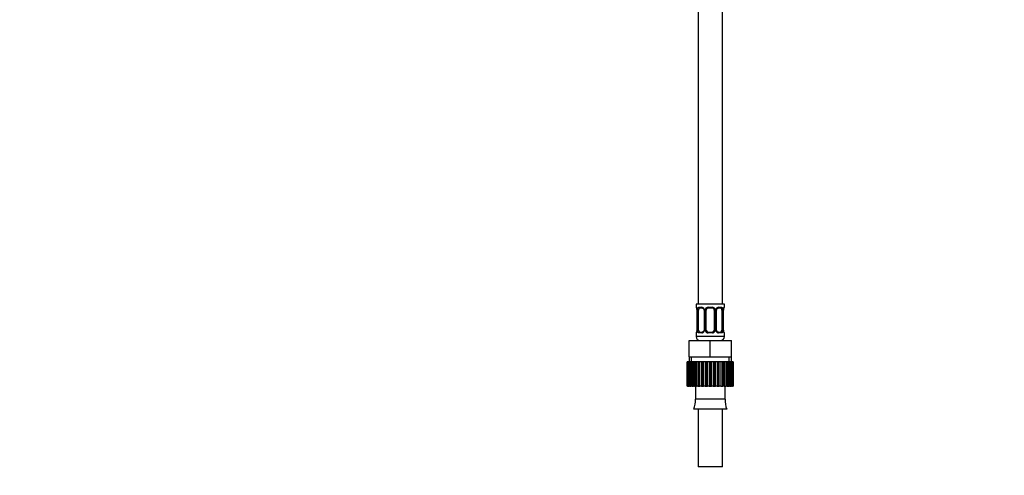
# Paper-space layout 'Layout1' of a CAD drawing. Units: millimetres. Extents: x 0 to 1718, y 0 to 2156.
# Drawn here: x 0 to 488, y 1061 to 1287 of the extents above; entities that cross this region are included whole.
import ezdxf
from ezdxf import colors
from ezdxf.entities.mleader import LeaderData, LeaderLine
from ezdxf.math import Vec2, Vec3

# ---------------------------------------------------------------- set-up
doc = ezdxf.new("R2010")
doc.units = ezdxf.units.MM
doc.layers.add('DV2_Défaut', color=7, linetype='Continuous')
doc.layers.add('Défaut', color=7, linetype='Continuous')

# ---------------------------------------------------------------- blocks, each defined once
blk = doc.blocks.new('_DOT')
at = {"color": 0}
blk.add_line((0, 0), (-1, 0), dxfattribs=at)
at = {"color": 0, "const_width": 0.333}
blk.add_lwpolyline([(-0.1665, 0, 1), (0.1665, 0, 1)], format="xyb", close=True, dxfattribs=at)
blk = doc.blocks.new('SE1')
at = {"layer": 'DV2_Défaut', "color": 7, "linetype": 'Continuous'}
for p, q in [((348.01, 1146.16), (348.01, 1346.16)), ((336.01, 1315.67), (336.01, 1146.16)), ((349.01, 1146.16), (335.01, 1146.16)), ((335.01, 1146.16), (335.01, 1144.67)), ((349.01, 1144.67), (349.01, 1146.16)), ((335.09, 1144.67), (335.01, 1144.67)), ((335.48, 1143.27), (335.46, 1143.27)), ((335.46, 1143.27), (335.46, 1133.4)), ((335.48, 1143.27), (335.48, 1133.4)), ((335.6, 1133.4), (335.6, 1143.27)), ((336.21, 1143.27), (335.6, 1143.27)), ((336.21, 1133.4), (336.21, 1143.27)), ((336.36, 1144.67), (337.86, 1144.67)), ((338.1, 1144.27), (336.69, 1144.27)), ((338.95, 1143.27), (339.19, 1143.27)), ((338.95, 1143.27), (338.95, 1133.4)), ((339.19, 1143.27), (339.19, 1133.4)), ((339.46, 1133.4), (339.46, 1143.27)), ((340.01, 1143.27), (339.46, 1143.27)), ((340.01, 1133.4), (340.01, 1143.27)), ((340.95, 1144.67), (343.07, 1144.67)), ((343.01, 1144.27), (341.01, 1144.27)), ((344.01, 1143.27), (344.01, 1133.4)), ((344.01, 1143.27), (344.55, 1143.27)), ((344.55, 1143.27), (344.55, 1133.4)), ((344.82, 1133.4), (344.82, 1143.27)), ((345.06, 1143.27), (344.82, 1143.27)), ((345.06, 1133.4), (345.06, 1143.27)), ((347.33, 1144.27), (345.91, 1144.27)), ((346.15, 1144.67), (347.65, 1144.67)), ((347.8, 1143.27), (347.8, 1133.4)), ((347.8, 1143.27), (348.42, 1143.27)), ((348.42, 1143.27), (348.42, 1133.4)), ((348.53, 1133.4), (348.53, 1143.27)), ((348.53, 1143.27), (348.56, 1143.27)), ((348.56, 1143.27), (348.56, 1143.48)), ((348.56, 1133.4), (348.56, 1143.27)), ((348.93, 1144.67), (349.01, 1144.67)), ((335.09, 1132), (335.01, 1132)), ((335.01, 1132), (335.01, 1130.16)), ((335.45, 1133.4), (335.45, 1133.19)), ((335.46, 1133.4), (335.48, 1133.4)), ((335.6, 1133.4), (336.21, 1133.4)), ((337.86, 1132), (336.36, 1132)), ((336.69, 1132.4), (338.1, 1132.4)), ((339.19, 1133.4), (338.95, 1133.4)), ((339.46, 1133.4), (340.01, 1133.4)), ((343.07, 1132), (340.95, 1132)), ((341.01, 1132.4), (343.01, 1132.4)), ((344.55, 1133.4), (344.01, 1133.4)), ((344.82, 1133.4), (345.06, 1133.4)), ((345.91, 1132.4), (347.33, 1132.4)), ((347.65, 1132), (346.15, 1132)), ((348.42, 1133.4), (347.8, 1133.4)), ((348.56, 1133.4), (348.53, 1133.4)), ((348.93, 1132), (349.01, 1132)), ((349.01, 1130.16), (349.01, 1132)), ((331.51, 1128.16), (342.01, 1128.16)), ((331.51, 1120.16), (331.51, 1128.16)), ((349.01, 1130.16), (335.01, 1130.16)), ((342.01, 1128.16), (352.51, 1128.16)), ((342.01, 1120.16), (342.01, 1128.16)), ((352.51, 1120.16), (352.51, 1128.16)), ((330.62, 1117.66), (330.62, 1117.66)), ((330.62, 1105.66), (330.62, 1117.66)), ((330.62, 1117.66), (330.62, 1105.66)), ((330.7, 1117.66), (330.62, 1117.66)), ((330.91, 1117.66), (330.7, 1117.66)), ((330.7, 1117.66), (330.7, 1105.66)), ((330.91, 1105.66), (330.91, 1117.66)), ((331.12, 1117.66), (330.91, 1117.66)), ((331.53, 1117.66), (331.12, 1117.66)), ((331.12, 1117.66), (331.12, 1105.66)), ((331.51, 1120.16), (336.76, 1120.16)), ((331.51, 1120.16), (331.51, 1117.66)), ((331.53, 1105.66), (331.53, 1117.66)), ((331.87, 1117.66), (331.53, 1117.66)), ((332.47, 1117.66), (331.87, 1117.66)), ((331.87, 1117.66), (331.87, 1105.66)), ((332.47, 1105.66), (332.47, 1117.66)), ((332.92, 1117.66), (332.47, 1117.66)), ((332.69, 1117.66), (332.69, 1120.16)), ((333.7, 1117.66), (332.92, 1117.66)), ((332.92, 1117.66), (332.92, 1105.66)), ((333.7, 1105.66), (333.7, 1117.66)), ((334.26, 1117.66), (333.7, 1117.66)), ((335.07, 1117.66), (334.26, 1117.66)), ((334.26, 1117.66), (334.26, 1105.66)), ((335.18, 1117.66), (335.07, 1117.66)), ((335.07, 1105.66), (335.07, 1117.66)), ((335.18, 1105.66), (335.18, 1117.66)), ((335.83, 1117.66), (335.18, 1117.66)), ((336.61, 1117.66), (335.83, 1117.66)), ((335.83, 1117.66), (335.83, 1105.66)), ((336.87, 1117.66), (336.61, 1117.66)), ((336.61, 1105.66), (336.61, 1117.66)), ((336.76, 1120.16), (342.01, 1120.16)), ((336.87, 1105.66), (336.87, 1117.66)), ((337.59, 1117.66), (336.87, 1117.66)), ((338.32, 1117.66), (337.59, 1117.66)), ((337.59, 1117.66), (337.59, 1105.66)), ((338.71, 1117.66), (338.32, 1117.66)), ((338.32, 1105.66), (338.32, 1117.66)), ((338.71, 1105.66), (338.71, 1117.66)), ((339.48, 1117.66), (338.71, 1117.66)), ((340.13, 1117.66), (339.48, 1117.66)), ((339.48, 1117.66), (339.48, 1105.66)), ((340.66, 1117.66), (340.13, 1117.66)), ((340.13, 1105.66), (340.13, 1117.66)), ((341.45, 1117.66), (340.66, 1117.66)), ((340.66, 1105.66), (340.66, 1117.66)), ((342.01, 1117.66), (341.45, 1117.66)), ((341.45, 1117.66), (341.45, 1105.66)), ((342.01, 1120.16), (347.26, 1120.16)), ((342.65, 1117.66), (342.01, 1117.66)), ((342.01, 1105.66), (342.01, 1117.66)), ((342.65, 1105.66), (342.65, 1117.66)), ((343.43, 1117.66), (342.65, 1117.66)), ((343.88, 1117.66), (343.43, 1117.66)), ((343.43, 1117.66), (343.43, 1105.66)), ((344.61, 1117.66), (343.88, 1117.66)), ((343.88, 1105.66), (343.88, 1117.66)), ((344.61, 1105.66), (344.61, 1117.66)), ((345.38, 1117.66), (344.61, 1117.66)), ((345.7, 1117.66), (345.38, 1117.66)), ((345.38, 1117.66), (345.38, 1105.66)), ((346.5, 1117.66), (345.7, 1117.66)), ((345.7, 1105.66), (345.7, 1117.66)), ((346.5, 1105.66), (346.5, 1117.66)), ((347.22, 1117.66), (346.5, 1117.66)), ((347.4, 1117.66), (347.22, 1117.66)), ((347.22, 1117.66), (347.22, 1105.66)), ((347.26, 1120.16), (352.51, 1120.16)), ((348.25, 1117.66), (347.4, 1117.66)), ((347.4, 1105.66), (347.4, 1117.66)), ((348.25, 1105.66), (348.25, 1117.66)), ((348.9, 1117.66), (348.25, 1117.66)), ((348.94, 1117.66), (348.9, 1117.66)), ((348.9, 1117.66), (348.9, 1105.66)), ((349.81, 1117.66), (348.94, 1117.66)), ((348.94, 1105.66), (348.94, 1117.66)), ((349.81, 1105.66), (349.81, 1117.66)), ((350.37, 1117.66), (349.81, 1117.66)), ((351.14, 1117.66), (350.37, 1117.66)), ((350.37, 1117.66), (350.37, 1105.66)), ((351.14, 1105.66), (351.14, 1117.66)), ((351.59, 1117.66), (351.14, 1117.66)), ((351.32, 1117.66), (351.32, 1120.16)), ((352.18, 1117.66), (351.59, 1117.66)), ((351.59, 1117.66), (351.59, 1105.66)), ((352.18, 1105.66), (352.18, 1117.66)), ((352.51, 1117.66), (352.18, 1117.66)), ((352.51, 1117.66), (352.51, 1120.16)), ((352.92, 1117.66), (352.51, 1117.66)), ((352.51, 1117.66), (352.51, 1105.66)), ((352.92, 1105.66), (352.92, 1117.66)), ((353.12, 1117.66), (352.92, 1117.66)), ((353.33, 1117.66), (353.12, 1117.66)), ((353.12, 1117.66), (353.12, 1105.66)), ((353.33, 1105.66), (353.33, 1117.66)), ((353.39, 1117.66), (353.33, 1117.66)), ((353.39, 1117.66), (353.39, 1105.66)), ((330.62, 1105.66), (330.62, 1105.66)), ((330.7, 1105.66), (330.62, 1105.66)), ((330.7, 1105.66), (330.91, 1105.66)), ((331.12, 1105.66), (330.91, 1105.66)), ((331.12, 1105.66), (331.53, 1105.66)), ((331.87, 1105.66), (331.53, 1105.66)), ((331.87, 1105.66), (332.47, 1105.66)), ((332.92, 1105.66), (332.47, 1105.66)), ((332.92, 1105.66), (333.7, 1105.66)), ((334.26, 1105.66), (333.7, 1105.66)), ((334.26, 1105.66), (335.07, 1105.66)), ((334.63, 1105.66), (334.63, 1099.16)), ((335.07, 1105.66), (335.18, 1105.66)), ((335.83, 1105.66), (335.18, 1105.66)), ((335.83, 1105.66), (336.61, 1105.66)), ((336.61, 1105.66), (336.87, 1105.66)), ((337.59, 1105.66), (336.87, 1105.66)), ((337.59, 1105.66), (338.32, 1105.66)), ((338.32, 1105.66), (338.71, 1105.66)), ((339.48, 1105.66), (338.71, 1105.66)), ((339.48, 1105.66), (340.13, 1105.66)), ((340.13, 1105.66), (340.66, 1105.66)), ((341.45, 1105.66), (340.66, 1105.66)), ((341.45, 1105.66), (342.01, 1105.66)), ((342.01, 1105.66), (342.65, 1105.66)), ((343.43, 1105.66), (342.65, 1105.66)), ((343.43, 1105.66), (343.88, 1105.66)), ((343.88, 1105.66), (344.61, 1105.66)), ((345.38, 1105.66), (344.61, 1105.66)), ((345.38, 1105.66), (345.7, 1105.66)), ((345.7, 1105.66), (346.5, 1105.66)), ((347.22, 1105.66), (346.5, 1105.66)), ((347.22, 1105.66), (347.4, 1105.66)), ((347.4, 1105.66), (348.25, 1105.66)), ((348.9, 1105.66), (348.25, 1105.66)), ((348.9, 1105.66), (348.94, 1105.66)), ((348.94, 1105.66), (349.81, 1105.66)), ((349.38, 1099.16), (349.38, 1105.66)), ((350.37, 1105.66), (349.81, 1105.66)), ((350.37, 1105.66), (351.14, 1105.66)), ((351.59, 1105.66), (351.14, 1105.66)), ((351.59, 1105.66), (352.18, 1105.66)), ((352.51, 1105.66), (352.18, 1105.66)), ((352.51, 1105.66), (352.92, 1105.66)), ((353.12, 1105.66), (352.92, 1105.66)), ((353.12, 1105.66), (353.33, 1105.66)), ((353.39, 1105.66), (353.33, 1105.66)), ((349.38, 1099.16), (334.63, 1099.16)), ((350.18, 1094.24), (333.83, 1094.24)), ((336.01, 1094.24), (336.01, 1065.66)), ((348.01, 1065.66), (348.01, 1094.24)), ((348.01, 1065.66), (336.01, 1065.66))]:
    blk.add_line(p, q, dxfattribs=at)
for centre, radius, start, end in [((335.41, 1144.67), 0.4, 180, 250.9551), ((333.74, 1143.51), 1.7, 3.2435, 10.2024), ((332.14, 1143.28), 3.35, 359.8705, 10.2708), ((334, 1143.37), 1.45, 356.1769, 9.2008), ((338.38, 1143.29), 2.78, 167.8078, 180.3687), ((337.8, 1143.29), 1.39, 25.1473, 87.3249), ((338.31, 1143.37), 0.638, 351.6903, 32.0267), ((337.82, 1143.28), 1.38, 359.8791, 25.9211), ((340.8, 1143.28), 1.34, 153.3511, 180.1815), ((340.93, 1143.18), 1.49, 89.2905, 152.1251), ((341.01, 1143.27), 1, 154.4167, 180), ((341.01, 1143.27), 1, 90, 154.4167), ((343.01, 1143.27), 1, 25.5833, 90), ((343.09, 1143.18), 1.49, 27.8747, 90.7097), ((343.01, 1143.27), 1, 0, 25.5833), ((343.21, 1143.28), 1.34, 359.817, 26.6505), ((346.2, 1143.28), 1.38, 154.0799, 180.1199), ((346.21, 1143.29), 1.39, 92.6748, 154.853), ((345.81, 1143.35), 0.741, 151.0901, 185.9009), ((345.64, 1143.29), 2.78, 359.628, 12.1955), ((351.88, 1143.28), 3.35, 169.7304, 180.1284), ((350.93, 1143.35), 2.37, 169.0498, 176.8738), ((348.61, 1144.67), 0.4, 303.8875, 0), ((335.41, 1132), 0.4, 123.8875, 180), ((333.09, 1133.32), 2.37, 349.049, 356.8754), ((332.14, 1133.39), 3.35, 349.7304, 0.1284), ((338.37, 1133.38), 2.78, 179.628, 192.1955), ((337.8, 1133.38), 1.39, 272.6748, 334.853), ((338.2, 1133.32), 0.74, 331.0911, 5.9023), ((337.82, 1133.4), 1.38, 334.0799, 0.1199), ((340.8, 1133.4), 1.34, 179.817, 206.6505), ((340.93, 1133.49), 1.49, 207.8747, 270.7097), ((341.01, 1133.4), 1, 180, 205.5833), ((341.01, 1133.4), 1, 205.5833, 270), ((343.01, 1133.4), 1, 270, 334.4167), ((343.09, 1133.49), 1.49, 269.2905, 332.1251), ((343.01, 1133.4), 1, 334.4167, 0), ((343.21, 1133.4), 1.34, 333.3511, 0.1815), ((346.2, 1133.4), 1.38, 179.8791, 205.9211), ((346.21, 1133.38), 1.39, 205.1473, 267.3249), ((345.7, 1133.31), 0.639, 171.6708, 212.0653), ((345.64, 1133.38), 2.78, 347.8078, 0.3687), ((351.88, 1133.39), 3.35, 179.8705, 190.2708), ((350.01, 1133.3), 1.45, 176.1766, 189.2004), ((350.26, 1133.17), 1.69, 183.2253, 190.2391), ((348.61, 1132), 0.4, 0, 70.9551), ((337.01, 1130.16), 2, 180, 270), ((347.01, 1130.16), 2, 270, 0), ((324.01, 1098.36), 10.65, 337.2297, 4.3007), ((360, 1098.36), 10.65, 175.6993, 202.7703)]:
    blk.add_arc(centre, radius, start, end, dxfattribs=at)
for centre, major_axis, ratio, start_param, end_param in [((335.48, 1144.67), (0, -0.4), 0.988455, 4.712389, 5.616403), ((335.81, 1143.88), (0.394, 0.069), 0.426558, 2.752818, 3.149881), ((336.02, 1143.88), (0.391, -0.084), 0.411702, 3.62283, 5.508006), ((336.92, 1143.27), (0, -1), 0.707107, 4.265876, 4.712389), ((336.92, 1143.27), (0, -1), 0.707107, 3.141593, 4.265876), ((336.69, 1144.67), (0, -0.4), 0.806081, 4.712389, 6.283185), ((338.1, 1144.67), (0, -0.4), 0.591806, 4.712389, 6.283185), ((339.22, 1143.88), (0.363, 0.168), 0.191543, 1.963754, 3.15179), ((339.74, 1143.88), (0.361, -0.173), 0.155676, 4.398009, 6.283185), ((341.01, 1144.67), (0, -0.4), 0.151515, 4.712389, 6.283185), ((343.01, 1144.67), (0, -0.4), 0.151515, 0, 1.570796), ((344.27, 1143.88), (-0.361, -0.173), 0.155676, 0, 1.885177), ((344.79, 1143.88), (-0.363, 0.168), 0.191543, 3.130998, 4.319431), ((345.91, 1144.67), (0, -0.4), 0.591806, 0, 1.570796), ((347.1, 1143.27), (0, 1), 0.707107, 5.158902, 6.283185), ((347.33, 1144.67), (0, -0.4), 0.806081, 0, 1.570796), ((347.99, 1143.88), (-0.391, -0.084), 0.411702, 0.775179, 2.660356), ((347.1, 1143.27), (0, 1), 0.707107, 4.712389, 5.158902), ((348.21, 1143.88), (-0.394, 0.069), 0.426558, 3.136602, 3.530367), ((348.21, 1143.88), (-0.394, 0.069), 0.426558, 3.109685, 3.136602), ((348.53, 1144.67), (0, -0.4), 0.988455, 0.670427, 1.570796), ((335.48, 1132), (0, -0.4), 0.988455, 3.806597, 4.712389), ((335.81, 1132.79), (0.394, -0.069), 0.426558, 3.110873, 3.135498), ((335.81, 1132.79), (0.394, -0.069), 0.426558, 3.135498, 3.530367), ((336.02, 1132.79), (-0.391, -0.084), 0.411702, 3.916772, 5.801948), ((336.92, 1133.4), (0, -1), 0.707107, 4.712389, 5.158902), ((336.92, 1133.4), (0, -1), 0.707107, 5.158902, 6.283185), ((336.69, 1132), (0, -0.4), 0.806081, 3.141593, 4.712389), ((338.1, 1132), (0, -0.4), 0.591806, 3.141593, 4.712389), ((339.22, 1132.79), (0.363, -0.168), 0.191543, 3.124847, 4.319431), ((339.74, 1132.79), (-0.361, -0.173), 0.155676, 3.141593, 5.026769), ((341.01, 1132), (0, -0.4), 0.151515, 3.141593, 4.712389), ((343.01, 1132), (0, -0.4), 0.151515, 1.570796, 3.141593), ((344.27, 1132.79), (0.361, -0.173), 0.155676, 1.256416, 3.141593), ((344.79, 1132.79), (-0.363, -0.168), 0.191543, 1.963754, 3.157814), ((345.91, 1132), (0, -0.4), 0.591806, 1.570796, 3.141593), ((347.1, 1133.4), (0, 1), 0.707107, 3.141593, 4.265876), ((347.33, 1132), (0, -0.4), 0.806081, 1.570796, 3.141593), ((347.1, 1133.4), (0, -1), 0.707107, 1.124283, 1.570796), ((347.99, 1132.79), (0.391, -0.084), 0.411702, 0.481237, 2.366414), ((348.21, 1132.79), (-0.394, -0.069), 0.426558, 2.752818, 3.151317), ((348.53, 1132), (0, -0.4), 0.988455, 1.570796, 2.479586)]:
    blk.add_ellipse(centre, major_axis=major_axis, ratio=ratio, start_param=start_param, end_param=end_param, dxfattribs=at)
for points, knots in [([(335.09, 1144.67), (335.11, 1144.67), (335.13, 1144.66), (335.19, 1144.59), (335.22, 1144.53), (335.29, 1144.4), (335.32, 1144.31), (335.38, 1144.11), (335.41, 1144), (335.43, 1143.88)], [0, 0, 0, 0, 0.25, 0.25, 0.5, 0.5, 0.75, 0.75, 1, 1, 1, 1]), ([(335.23, 1144.38), (335.23, 1144.38), (335.24, 1144.37), (335.28, 1144.29), (335.34, 1144.12), (335.4, 1143.91), (335.42, 1143.78), (335.42, 1143.76)], [0, 0, 0, 0, 0.119777, 0.315662, 0.607181, 0.961686, 1, 1, 1, 1]), ([(335.66, 1143.88), (335.69, 1144), (335.72, 1144.11), (335.81, 1144.31), (335.87, 1144.4), (335.99, 1144.53), (336.06, 1144.59), (336.2, 1144.66), (336.28, 1144.67), (336.36, 1144.67)], [0, 0, 0, 0, 0.25, 0.25, 0.5, 0.5, 0.75, 0.75, 1, 1, 1, 1]), ([(336.69, 1144.27), (336.63, 1144.27), (336.58, 1144.26), (336.5, 1144.21), (336.46, 1144.17), (336.35, 1144.02), (336.31, 1143.88), (336.28, 1143.71)], [0, 0, 0, 0, 0.25, 0.25, 0.5, 0.5, 1, 1, 1, 1]), ([(338.1, 1144.27), (338.11, 1144.27), (338.19, 1144.28), (338.38, 1144.23), (338.67, 1144.03), (338.79, 1143.83), (338.86, 1143.71)], [0, 0, 0, 0, 0.022716, 0.340563, 0.680593, 1, 1, 1, 1]), ([(345.16, 1143.71), (345.16, 1143.72), (345.2, 1143.83), (345.36, 1144.04), (345.62, 1144.22), (345.83, 1144.29), (345.91, 1144.27), (345.91, 1144.27)], [0, 0, 0, 0, 0.019371, 0.319017, 0.644218, 0.973394, 1, 1, 1, 1]), ([(347.74, 1143.71), (347.72, 1143.79), (347.7, 1143.87), (347.65, 1144.01), (347.63, 1144.07), (347.52, 1144.22), (347.43, 1144.27), (347.33, 1144.27)], [0, 0, 0, 0, 0.25, 0.25, 0.5, 0.5, 1, 1, 1, 1]), ([(347.65, 1144.67), (347.73, 1144.67), (347.81, 1144.66), (347.96, 1144.59), (348.03, 1144.53), (348.15, 1144.4), (348.2, 1144.31), (348.29, 1144.11), (348.32, 1144), (348.35, 1143.88)], [0, 0, 0, 0, 0.25, 0.25, 0.5, 0.5, 0.75, 0.75, 1, 1, 1, 1]), ([(348.58, 1143.88), (348.61, 1144), (348.63, 1144.11), (348.69, 1144.31), (348.73, 1144.4), (348.79, 1144.53), (348.82, 1144.59), (348.88, 1144.66), (348.9, 1144.67), (348.93, 1144.67)], [0, 0, 0, 0, 0.25, 0.25, 0.5, 0.5, 0.75, 0.75, 1, 1, 1, 1]), ([(348.6, 1143.81), (348.6, 1143.82), (348.62, 1143.95), (348.68, 1144.16), (348.75, 1144.33), (348.78, 1144.38), (348.78, 1144.38), (348.78, 1144.38)], [0, 0, 0, 0, 0.026637, 0.408381, 0.749891, 0.953351, 1, 1, 1, 1]), ([(335.43, 1132.79), (335.41, 1132.67), (335.38, 1132.56), (335.32, 1132.36), (335.29, 1132.28), (335.22, 1132.14), (335.19, 1132.09), (335.13, 1132.02), (335.11, 1132), (335.09, 1132)], [0, 0, 0, 0, 0.25, 0.25, 0.5, 0.5, 0.75, 0.75, 1, 1, 1, 1]), ([(335.41, 1132.86), (335.41, 1132.86), (335.39, 1132.73), (335.33, 1132.52), (335.27, 1132.35), (335.24, 1132.3), (335.23, 1132.29), (335.23, 1132.29)], [0, 0, 0, 0, 0.0267556, 0.4084533, 0.7499216, 0.953357, 1, 1, 1, 1]), ([(336.36, 1132), (336.28, 1132), (336.2, 1132.02), (336.06, 1132.09), (335.99, 1132.14), (335.87, 1132.28), (335.81, 1132.36), (335.72, 1132.56), (335.69, 1132.67), (335.66, 1132.79)], [0, 0, 0, 0, 0.25, 0.25, 0.5, 0.5, 0.75, 0.75, 1, 1, 1, 1]), ([(336.28, 1132.97), (336.29, 1132.88), (336.31, 1132.8), (336.36, 1132.66), (336.39, 1132.6), (336.49, 1132.46), (336.58, 1132.4), (336.69, 1132.4)], [0, 0, 0, 0, 0.25, 0.25, 0.5, 0.5, 1, 1, 1, 1]), ([(338.86, 1132.96), (338.85, 1132.96), (338.81, 1132.84), (338.65, 1132.64), (338.39, 1132.45), (338.18, 1132.39), (338.11, 1132.4), (338.1, 1132.4)], [0, 0, 0, 0, 0.019516, 0.319129, 0.644295, 0.973433, 1, 1, 1, 1]), ([(345.91, 1132.4), (345.9, 1132.4), (345.83, 1132.39), (345.63, 1132.45), (345.35, 1132.64), (345.22, 1132.85), (345.16, 1132.96)], [0, 0, 0, 0, 0.022733, 0.340821, 0.681108, 1, 1, 1, 1]), ([(347.33, 1132.4), (347.38, 1132.4), (347.43, 1132.41), (347.52, 1132.47), (347.56, 1132.5), (347.66, 1132.65), (347.71, 1132.79), (347.74, 1132.97)], [0, 0, 0, 0, 0.25, 0.25, 0.5, 0.5, 1, 1, 1, 1]), ([(348.35, 1132.79), (348.32, 1132.67), (348.29, 1132.56), (348.2, 1132.36), (348.15, 1132.28), (348.03, 1132.14), (347.96, 1132.09), (347.81, 1132.02), (347.73, 1132), (347.65, 1132)], [0, 0, 0, 0, 0.25, 0.25, 0.5, 0.5, 0.75, 0.75, 1, 1, 1, 1]), ([(348.93, 1132), (348.9, 1132), (348.88, 1132.02), (348.82, 1132.09), (348.79, 1132.14), (348.73, 1132.28), (348.69, 1132.36), (348.63, 1132.56), (348.61, 1132.67), (348.58, 1132.79)], [0, 0, 0, 0, 0.25, 0.25, 0.5, 0.5, 0.75, 0.75, 1, 1, 1, 1]), ([(348.78, 1132.29), (348.78, 1132.29), (348.77, 1132.31), (348.73, 1132.38), (348.67, 1132.56), (348.61, 1132.76), (348.6, 1132.9), (348.59, 1132.91)], [0, 0, 0, 0, 0.1197769, 0.3156619, 0.6071812, 0.9616862, 1, 1, 1, 1])]:
    blk.add_open_spline(points, degree=3, knots=knots, dxfattribs=at)

psp = doc.layouts.get("Layout1")

# ---------------------------------------------------------------- block references
at = {"layer": 'Défaut'}
psp.add_blockref('SE1', (0, 0), dxfattribs=at)

# ---------------------------------------------------------------- leaders
at = {"layer": 'Défaut', "color": 7, "linetype": 'Continuous'}
ml = psp.add_multileader_mtext('Standard', dxfattribs=at)
ml.set_content('{\\pxsm0.9;\\fSolid Edge ISO|b1||i0||c0|p34;\\W1.;23/06/2016\\P}', color=256)
ml.set_leader_properties()
ml.set_arrow_properties(name='DOT')
ml.build(insert=Vec2(0, 0))
ml.multileader.update_dxf_attribs({"leader_type": 0, "dogleg_length": 0, "arrow_head_size": 12})
ctx = ml.context
ctx.base_point, ctx.char_height, ctx.arrow_head_size, ctx.landing_gap_size = Vec3(1628.35, 2148.81), 12, 12, 4.2
notes = []
notes.append((ctx, [(0, (0, 0, 0), (0, 0), (1, 0), 1, [])]))
ctx.mtext.insert = Vec3(1632.55, 2154.93)
ml = psp.add_multileader_mtext('Standard', dxfattribs=at)
ml.set_content('{\\pxsm0.9;\\fArial|b1||i0||c0|p34;\\W1.;112BUS\\P}', color=256)
ml.set_leader_properties()
ml.set_arrow_properties(name='DOT')
ml.build(insert=Vec2(0, 0))
ml.multileader.update_dxf_attribs({"leader_type": 0, "dogleg_length": 0, "arrow_head_size": 12})
ctx = ml.context
ctx.base_point, ctx.char_height, ctx.arrow_head_size, ctx.landing_gap_size = Vec3(77.87, 2149.22), 12, 12, 4.2
notes.append((ctx, [(0, (0, 0, 0), (0, 0), (1, 0), 1, [])]))
ctx.mtext.insert = Vec3(82.07, 2155.34)
for ctx, leaders in notes:
    for number, flags, end, landing, length, lines in leaders:
        leader = LeaderData()
        leader.index, (leader.has_last_leader_line, leader.has_dogleg_vector, leader.attachment_direction) = number, flags
        leader.last_leader_point, leader.dogleg_vector, leader.dogleg_length = Vec3(end), Vec3(landing), length
        for number, points, colour, breaks in lines:
            line = LeaderLine()
            line.index, line.vertices, line.color, line.breaks = number, Vec3.list(points), colors.encode_raw_color(colour), breaks
            leader.lines.append(line)
        ctx.leaders.append(leader)

doc.saveas('drawing.dxf')
